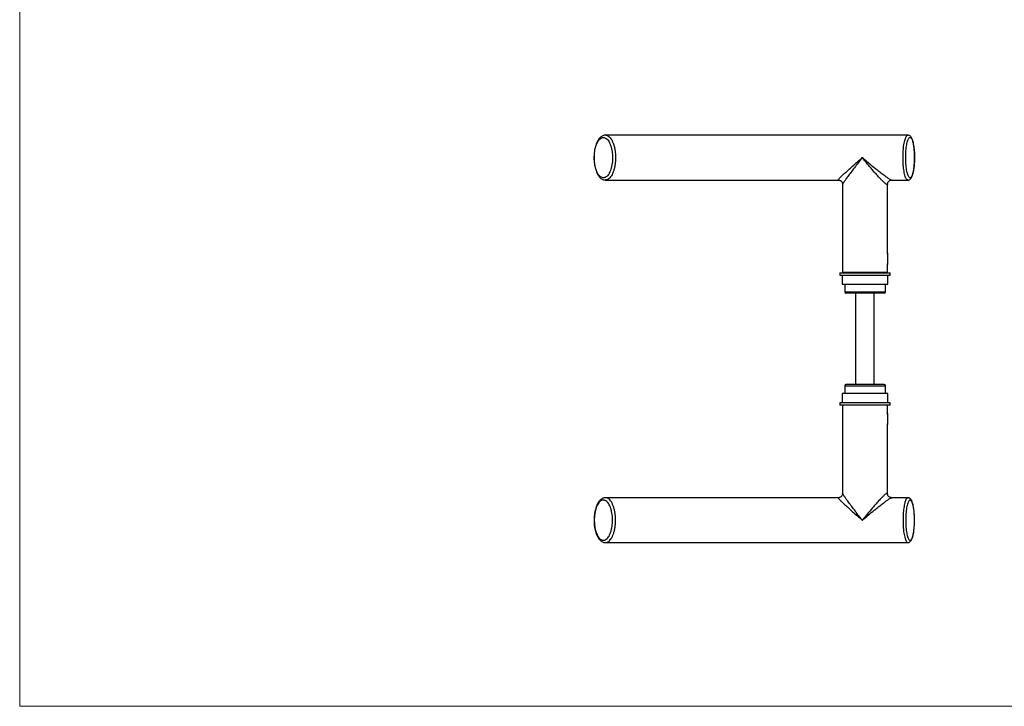
# Model space of a CAD drawing. Units: millimetres. Extents: x 15 to 876, y 15 to 615.
# Drawn here: x 15 to 446, y 15 to 315 of the extents above; entities that cross this region are included whole.
import ezdxf

# ---------------------------------------------------------------- set-up
doc = ezdxf.new("R2010")
doc.units = ezdxf.units.MM
doc.header["$LTSCALE"] = 3

msp = doc.modelspace()

# ---------------------------------------------------------------- linework, layer by layer
at = {"color": 7, "linetype": 'Continuous', "lineweight": 18}
for p, q in [((15, 615), (15, 15)), ((15, 15), (876, 15))]:
    msp.add_line(p, q, dxfattribs=at)
at = {"color": 7, "linetype": 'Continuous', "lineweight": 25}
for p, q in [((403.34, 264.54), (271.1, 264.54)), ((271.1, 244.94), (372.87, 244.94)), ((374.81, 243), (374.81, 204.54)), ((394.41, 213), (394.41, 243.08)), ((396.27, 244.94), (403.34, 244.94)), ((394.41, 212.94), (394.41, 208.46)), ((394.41, 208.46), (394.41, 208.14)), ((394.41, 204.54), (394.41, 208.04)), ((373.61, 204.44), (373.61, 203.44)), ((373.61, 204.44), (395.61, 204.44)), ((373.61, 203.44), (395.61, 203.44)), ((374.61, 203.44), (374.61, 199.44)), ((394.41, 204.54), (374.81, 204.54)), ((375.71, 204.54), (375.71, 204.44)), ((393.51, 204.44), (393.51, 204.54)), ((394.61, 199.44), (394.61, 203.44)), ((395.61, 203.44), (395.61, 204.44)), ((374.61, 199.44), (394.61, 199.44)), ((375.71, 199.44), (375.71, 196.04)), ((393.51, 196.04), (393.51, 199.44)), ((393.01, 195.54), (376.21, 195.54)), ((380.61, 155.54), (380.61, 195.54)), ((388.61, 155.54), (388.61, 195.54)), ((375.71, 155.04), (375.71, 151.64)), ((393.01, 155.54), (376.21, 155.54)), ((393.51, 151.64), (393.51, 155.04)), ((374.61, 151.64), (374.61, 147.64)), ((394.61, 151.64), (374.61, 151.64)), ((394.61, 147.64), (394.61, 151.64)), ((373.61, 147.64), (373.61, 146.64)), ((395.61, 147.64), (373.61, 147.64)), ((395.61, 146.64), (373.61, 146.64)), ((374.81, 146.54), (374.81, 108.07)), ((394.41, 146.54), (374.81, 146.54)), ((375.71, 146.64), (375.71, 146.54)), ((393.51, 146.54), (393.51, 146.64)), ((394.41, 143.04), (394.41, 146.54)), ((395.61, 146.64), (395.61, 147.64)), ((394.41, 142.94), (394.41, 138.46)), ((394.41, 138.46), (394.41, 138.14)), ((394.41, 107.99), (394.41, 138.07)), ((372.87, 106.14), (271.1, 106.14)), ((403.34, 106.14), (396.27, 106.14)), ((271.1, 86.54), (403.34, 86.54))]:
    msp.add_line(p, q, dxfattribs=at)
at = {"color": 8, "linetype": 'Continuous', "lineweight": 25}
for p, q in [((375.71, 196.04), (393.51, 196.04)), ((375.71, 155.04), (393.51, 155.04))]:
    msp.add_line(p, q, dxfattribs=at)
at = {"color": 7, "linetype": 'Continuous', "lineweight": 25}
for centre, start, end in [((376.21, 196.04), 180, 270), ((393.01, 196.04), 270, 0), ((376.21, 155.04), 90, 180), ((393.01, 155.04), 0, 90)]:
    msp.add_arc(centre, 0.5, start, end, dxfattribs=at)
for points, knots in [([(271.11, 264.52), (270.94, 264.52), (270.57, 264.51), (270, 264.33), (269.42, 264.03), (268.86, 263.59), (268.35, 263.03), (267.86, 262.33), (267.43, 261.52), (267.05, 260.61), (266.74, 259.61), (266.48, 258.55), (266.29, 257.44), (266.17, 256.29), (266.12, 255.12), (266.13, 253.94), (266.21, 252.78), (266.35, 251.65), (266.56, 250.56), (266.84, 249.52), (267.17, 248.55), (267.57, 247.67), (268.03, 246.88), (268.55, 246.2), (269.11, 245.67), (269.69, 245.28), (270.3, 245.04), (270.78, 244.93), (271.05, 244.95), (271.11, 244.95)], [0, 0, 0, 0, 0.026943, 0.060753, 0.095494, 0.131678, 0.169311, 0.209092, 0.249151, 0.289221, 0.329415, 0.368808, 0.408478, 0.448031, 0.487414, 0.526556, 0.565704, 0.605167, 0.644562, 0.68398, 0.723992, 0.764044, 0.804508, 0.845709, 0.886278, 0.921495, 0.955032, 0.990843, 1, 1, 1, 1]), ([(274.19, 254.74), (274.17, 255.42), (274.14, 256.59), (273.9, 258.18), (273.59, 259.49), (273.17, 260.68), (272.68, 261.69), (272.12, 262.51), (271.5, 263.11), (270.85, 263.47), (270.18, 263.58), (269.5, 263.44), (268.85, 263.05), (268.24, 262.43), (267.69, 261.59), (267.2, 260.55), (266.8, 259.35), (266.5, 258.02), (266.29, 256.47), (266.21, 254.87), (266.27, 253.26), (266.44, 251.82), (266.71, 250.46), (267.09, 249.22), (267.55, 248.14), (268.09, 247.25), (268.69, 246.56), (269.33, 246.11), (270, 245.91), (270.67, 245.95), (271.33, 246.25), (271.96, 246.78), (272.54, 247.55), (273.05, 248.51), (273.49, 249.66), (273.82, 250.94), (274.06, 252.34), (274.18, 253.62), (274.19, 254.43), (274.19, 254.74)], [0, 0, 0, 0, 0.036902, 0.063366, 0.090597, 0.117062, 0.144293, 0.170758, 0.19799, 0.224455, 0.251687, 0.278152, 0.305384, 0.331849, 0.359082, 0.385547, 0.412779, 0.439243, 0.466475, 0.499963, 0.526427, 0.553659, 0.580123, 0.607355, 0.633819, 0.661051, 0.687515, 0.714748, 0.741212, 0.768445, 0.79491, 0.822142, 0.848607, 0.87584, 0.902305, 0.929537, 0.956001, 0.983233, 1, 1, 1, 1]), ([(402.4, 254.74), (402.41, 254.06), (402.42, 252.88), (402.54, 251.29), (402.69, 249.97), (402.89, 248.79), (403.13, 247.77), (403.4, 246.96), (403.7, 246.36), (404.01, 246.01), (404.34, 245.89), (404.66, 246.04), (404.97, 246.42), (405.27, 247.05), (405.54, 247.89), (405.77, 248.93), (405.96, 250.13), (406.11, 251.46), (406.21, 253.01), (406.25, 254.61), (406.22, 256.22), (406.14, 257.66), (406, 259.02), (405.82, 260.26), (405.6, 261.34), (405.34, 262.24), (405.05, 262.91), (404.74, 263.36), (404.42, 263.56), (404.09, 263.52), (403.77, 263.22), (403.47, 262.69), (403.19, 261.92), (402.94, 260.96), (402.74, 259.81), (402.57, 258.52), (402.46, 257.13), (402.4, 255.85), (402.4, 255.05), (402.4, 254.74)], [0, 0, 0, 0, 0.036904, 0.063751, 0.090599, 0.117447, 0.144294, 0.171143, 0.197991, 0.224839, 0.251688, 0.278536, 0.305385, 0.332234, 0.359082, 0.385931, 0.412779, 0.439627, 0.466475, 0.499965, 0.526812, 0.55366, 0.580508, 0.607356, 0.634204, 0.661052, 0.6879, 0.714748, 0.741596, 0.768445, 0.795294, 0.822142, 0.848991, 0.875839, 0.902688, 0.929536, 0.956384, 0.983232, 1, 1, 1, 1]), ([(403.34, 244.94), (403.35, 244.94), (403.5, 244.92), (403.81, 245), (404.18, 245.19), (404.5, 245.46), (404.79, 245.83), (405.07, 246.34), (405.33, 247), (405.56, 247.79), (405.76, 248.67), (405.92, 249.63), (406.05, 250.64), (406.15, 251.72), (406.22, 252.83), (406.26, 253.97), (406.26, 255.12), (406.24, 256.26), (406.18, 257.38), (406.09, 258.46), (405.97, 259.49), (405.82, 260.45), (405.64, 261.34), (405.44, 262.13), (405.2, 262.85), (404.92, 263.44), (404.62, 263.89), (404.27, 264.23), (403.9, 264.44), (403.57, 264.55), (403.38, 264.53), (403.34, 264.52)], [0, 0, 0, 0, 0.001467, 0.02676, 0.051331, 0.077715, 0.108655, 0.14683, 0.191027, 0.234135, 0.275151, 0.315822, 0.355555, 0.39501, 0.434544, 0.473835, 0.512952, 0.55187, 0.591142, 0.630439, 0.669695, 0.709397, 0.749401, 0.789598, 0.831092, 0.87424, 0.912412, 0.941821, 0.96794, 0.99258, 1, 1, 1, 1]), ([(372.87, 244.93), (372.97, 244.93), (373.21, 244.92), (373.62, 244.8), (374.05, 244.56), (374.41, 244.21), (374.66, 243.79), (374.79, 243.37), (374.81, 243.11), (374.81, 242.99)], [0, 0, 0, 0, 0.098234, 0.251463, 0.411027, 0.572957, 0.732859, 0.875319, 1, 1, 1, 1]), ([(394.41, 243.07), (394.42, 243.19), (394.43, 243.44), (394.57, 243.86), (394.84, 244.29), (395.23, 244.63), (395.66, 244.84), (396.02, 244.93), (396.2, 244.93), (396.27, 244.93)], [0, 0, 0, 0, 0.137161, 0.289429, 0.448017, 0.624361, 0.780589, 0.921617, 1, 1, 1, 1]), ([(394.4, 213), (394.4, 213.01), (394.41, 213.01), (394.36, 212.85), (394.32, 212.63), (394.31, 212.59)], [0, 0, 0, 0, 0.328745, 0.879949, 1, 1, 1, 1]), ([(394.32, 208.45), (394.34, 208.32), (394.4, 208.08), (394.41, 208.05), (394.41, 208.04)], [0, 0, 0, 0, 0.506718, 1, 1, 1, 1]), ([(394.31, 142.6), (394.34, 142.73), (394.4, 142.99), (394.41, 143.02), (394.41, 143.04)], [0, 0, 0, 0, 0.527707, 1, 1, 1, 1]), ([(394.4, 138.07), (394.4, 138.07), (394.41, 138.06), (394.36, 138.22), (394.32, 138.42), (394.32, 138.45)], [0, 0, 0, 0, 0.340907, 0.912503, 1, 1, 1, 1]), ([(374.81, 108.08), (374.81, 108.07), (374.82, 107.93), (374.77, 107.61), (374.61, 107.17), (374.31, 106.75), (373.92, 106.42), (373.48, 106.22), (373.12, 106.14), (372.93, 106.14), (372.88, 106.15)], [0, 0, 0, 0, 0.009176, 0.154747, 0.310121, 0.470732, 0.64587, 0.799584, 0.937502, 1, 1, 1, 1]), ([(396.27, 106.14), (396.18, 106.14), (395.95, 106.15), (395.54, 106.27), (395.11, 106.53), (394.75, 106.9), (394.52, 107.33), (394.42, 107.71), (394.42, 107.91), (394.41, 108)], [0, 0, 0, 0, 0.109814, 0.264274, 0.422765, 0.598569, 0.754451, 0.89511, 1, 1, 1, 1]), ([(271.1, 106.12), (271.01, 106.12), (270.71, 106.14), (270.21, 106.01), (269.61, 105.75), (269.05, 105.36), (268.52, 104.84), (268.02, 104.19), (267.57, 103.41), (267.17, 102.53), (266.84, 101.56), (266.56, 100.52), (266.35, 99.42), (266.21, 98.28), (266.13, 97.12), (266.12, 95.94), (266.17, 94.77), (266.3, 93.63), (266.48, 92.52), (266.74, 91.46), (267.05, 90.47), (267.43, 89.56), (267.87, 88.74), (268.37, 88.02), (268.91, 87.44), (269.48, 87.01), (270.05, 86.72), (270.6, 86.55), (270.96, 86.55), (271.11, 86.55)], [0, 0, 0, 0, 0.014591, 0.048856, 0.083327, 0.118581, 0.156008, 0.195204, 0.234942, 0.275569, 0.315479, 0.355195, 0.394985, 0.434144, 0.473503, 0.512962, 0.552299, 0.59149, 0.630778, 0.670437, 0.710272, 0.750057, 0.790655, 0.831296, 0.872192, 0.907913, 0.942383, 0.975386, 1, 1, 1, 1]), ([(274.19, 96.34), (274.17, 95.66), (274.14, 94.49), (273.9, 92.89), (273.59, 91.58), (273.17, 90.39), (272.68, 89.38), (272.12, 88.56), (271.5, 87.97), (270.85, 87.61), (270.18, 87.5), (269.5, 87.64), (268.85, 88.02), (268.24, 88.65), (267.69, 89.48), (267.2, 90.52), (266.8, 91.72), (266.5, 93.06), (266.29, 94.6), (266.21, 96.21), (266.27, 97.81), (266.44, 99.25), (266.71, 100.62), (267.09, 101.85), (267.55, 102.94), (268.09, 103.83), (268.69, 104.51), (269.33, 104.96), (270, 105.17), (270.67, 105.12), (271.33, 104.82), (271.96, 104.29), (272.54, 103.53), (273.05, 102.57), (273.49, 101.42), (273.82, 100.14), (274.06, 98.74), (274.18, 97.46), (274.19, 96.65), (274.19, 96.34)], [0, 0, 0, 0, 0.036902, 0.063366, 0.090597, 0.117062, 0.144293, 0.170758, 0.19799, 0.224455, 0.251687, 0.278152, 0.305384, 0.331849, 0.359082, 0.385547, 0.412779, 0.439243, 0.466475, 0.499963, 0.526427, 0.553659, 0.580123, 0.607355, 0.633819, 0.661051, 0.687515, 0.714748, 0.741212, 0.768445, 0.79491, 0.822142, 0.848607, 0.87584, 0.902305, 0.929537, 0.956001, 0.983233, 1, 1, 1, 1]), ([(402.4, 96.34), (402.41, 97.02), (402.42, 98.19), (402.54, 99.79), (402.69, 101.1), (402.89, 102.29), (403.13, 103.3), (403.4, 104.11), (403.7, 104.71), (404.01, 105.07), (404.34, 105.18), (404.66, 105.03), (404.97, 104.65), (405.27, 104.02), (405.54, 103.18), (405.77, 102.14), (405.96, 100.94), (406.11, 99.61), (406.21, 98.07), (406.25, 96.46), (406.22, 94.85), (406.14, 93.41), (406, 92.05), (405.82, 90.81), (405.6, 89.73), (405.34, 88.84), (405.05, 88.16), (404.74, 87.71), (404.42, 87.51), (404.09, 87.55), (403.77, 87.85), (403.47, 88.39), (403.19, 89.15), (402.94, 90.12), (402.74, 91.26), (402.57, 92.55), (402.46, 93.95), (402.4, 95.22), (402.4, 96.03), (402.4, 96.34)], [0, 0, 0, 0, 0.036904, 0.063751, 0.090599, 0.117447, 0.144294, 0.171143, 0.197991, 0.224839, 0.251688, 0.278536, 0.305385, 0.332234, 0.359082, 0.385931, 0.412779, 0.439627, 0.466475, 0.499965, 0.526812, 0.55366, 0.580508, 0.607356, 0.634204, 0.661052, 0.6879, 0.714748, 0.741596, 0.768445, 0.795294, 0.822142, 0.848991, 0.875839, 0.902688, 0.929536, 0.956384, 0.983232, 1, 1, 1, 1]), ([(403.34, 86.55), (403.45, 86.55), (403.71, 86.56), (404.08, 86.72), (404.41, 86.97), (404.71, 87.31), (404.99, 87.77), (405.26, 88.38), (405.5, 89.15), (405.7, 90), (405.88, 90.94), (406.02, 91.94), (406.12, 92.99), (406.2, 94.1), (406.25, 95.23), (406.26, 96.38), (406.25, 97.53), (406.2, 98.65), (406.12, 99.75), (406.01, 100.79), (405.87, 101.78), (405.7, 102.68), (405.5, 103.51), (405.27, 104.25), (405, 104.9), (404.69, 105.4), (404.34, 105.77), (403.98, 106), (403.63, 106.13), (403.41, 106.12), (403.34, 106.12)], [0, 0, 0, 0, 0.018693, 0.043835, 0.069745, 0.098974, 0.134332, 0.17793, 0.2211, 0.263213, 0.303848, 0.343651, 0.383528, 0.422836, 0.461997, 0.501385, 0.540653, 0.579737, 0.618773, 0.658196, 0.697822, 0.737484, 0.777845, 0.819131, 0.861162, 0.906267, 0.936985, 0.963267, 0.987583, 1, 1, 1, 1])]:
    msp.add_open_spline(points, degree=3, knots=knots, dxfattribs=at)
at = {"color": 8, "linetype": 'Continuous', "lineweight": 25}
for points, knots in [([(271.13, 264.52), (271.35, 264.51), (271.82, 264.46), (272.53, 264.06), (273.22, 263.41), (273.84, 262.5), (274.39, 261.37), (274.85, 260.06), (275.2, 258.59), (275.47, 256.81), (275.51, 255.5), (275.53, 254.74)], [0, 0, 0, 0, 0.095993, 0.205299, 0.311524, 0.420828, 0.527052, 0.636355, 0.742578, 0.851882, 1, 1, 1, 1]), ([(401.21, 254.74), (401.21, 255.08), (401.21, 255.95), (401.27, 257.34), (401.36, 258.38), (401.46, 259.4), (401.58, 260.38), (401.81, 261.65), (402.09, 262.73), (402.4, 263.58), (402.74, 264.18), (403.05, 264.5), (403.25, 264.51), (403.33, 264.51)], [0, 0, 0, 0, 0.067205, 0.1701952, 0.2759924, 0.2824524, 0.3885277, 0.4976796, 0.6037561, 0.712909, 0.8189856, 0.9281385, 1, 1, 1, 1]), ([(275.53, 254.74), (275.53, 254.39), (275.52, 253.52), (275.39, 252.13), (275.22, 251.09), (275.01, 250.08), (274.75, 249.09), (274.27, 247.82), (273.7, 246.74), (273.06, 245.89), (272.36, 245.3), (271.71, 244.97), (271.3, 244.97), (271.14, 244.97)], [0, 0, 0, 0, 0.067358, 0.170584, 0.276622, 0.283097, 0.389414, 0.498815, 0.605134, 0.714535, 0.820854, 0.930256, 1, 1, 1, 1]), ([(372.87, 244.95), (372.85, 244.95), (372.79, 244.95), (372.86, 245.07), (373, 245.25), (373.24, 245.53), (373.77, 246.08), (374.56, 246.85), (375.75, 247.96), (377.3, 249.37), (379.2, 251.06), (381.25, 252.86), (382.7, 254.1), (383.43, 254.73), (383.44, 254.74)], [0, 0, 0, 0, 0.039211, 0.095709, 0.114651, 0.179695, 0.246672, 0.339096, 0.434185, 0.569142, 0.70741, 0.852098, 0.998919, 1, 1, 1, 1]), ([(383.44, 254.74), (383.44, 254.73), (382.83, 253.98), (381.65, 252.48), (379.97, 250.32), (378.42, 248.28), (377.17, 246.59), (376.2, 245.24), (375.56, 244.32), (375.13, 243.65), (374.9, 243.25), (374.8, 243.03), (374.82, 243), (374.83, 242.99)], [0, 0, 0, 0, 0.001149, 0.152932, 0.304662, 0.44726, 0.589633, 0.687693, 0.785567, 0.854589, 0.92352, 0.98084, 1, 1, 1, 1]), ([(383.44, 254.74), (383.44, 254.73), (383.67, 254.54), (384.74, 253.63), (386.7, 251.98), (389.04, 250.07), (391.1, 248.44), (392.64, 247.26), (393.91, 246.33), (394.81, 245.71), (395.5, 245.27), (395.96, 245.03), (396.22, 244.92), (396.26, 244.94), (396.26, 244.95)], [0, 0, 0, 0, 0.001082, 0.045349, 0.215492, 0.389233, 0.509415, 0.632223, 0.715626, 0.801227, 0.8639, 0.928462, 0.990279, 1, 1, 1, 1]), ([(394.4, 243.07), (394.4, 243.05), (394.41, 243.02), (394.39, 242.95), (394.29, 242.91), (394.01, 243.03), (393.58, 243.35), (392.97, 243.86), (392.19, 244.61), (391.11, 245.72), (389.8, 247.15), (388.09, 249.1), (386.14, 251.41), (384.52, 253.39), (383.63, 254.5), (383.44, 254.73), (383.44, 254.74)], [0, 0, 0, 0, 0.017544, 0.018574, 0.077163, 0.135755, 0.195008, 0.254331, 0.333069, 0.411953, 0.525006, 0.638256, 0.797991, 0.957877, 0.998974, 1, 1, 1, 1]), ([(403.33, 244.95), (403.22, 244.97), (402.99, 245.01), (402.65, 245.41), (402.32, 246.07), (402.02, 246.97), (401.76, 248.1), (401.54, 249.41), (401.37, 250.89), (401.24, 252.66), (401.22, 253.98), (401.21, 254.74)], [0, 0, 0, 0, 0.0957126, 0.2050528, 0.3113103, 0.4206489, 0.5269053, 0.6362428, 0.7424984, 0.8518356, 1, 1, 1, 1]), ([(383.44, 96.34), (383.44, 96.34), (382.83, 97.09), (381.65, 98.59), (379.97, 100.75), (378.42, 102.8), (377.17, 104.48), (376.2, 105.83), (375.56, 106.75), (375.13, 107.42), (374.9, 107.83), (374.8, 108.04), (374.82, 108.07), (374.83, 108.08)], [0, 0, 0, 0, 0.001149, 0.152942, 0.304682, 0.447289, 0.589672, 0.687738, 0.785619, 0.854645, 0.92358, 0.980904, 1, 1, 1, 1]), ([(394.4, 108), (394.4, 108.03), (394.41, 108.05), (394.39, 108.12), (394.29, 108.16), (394.01, 108.04), (393.58, 107.73), (392.97, 107.21), (392.19, 106.46), (391.11, 105.35), (389.8, 103.93), (388.09, 101.98), (386.14, 99.66), (384.52, 97.69), (383.63, 96.57), (383.44, 96.34), (383.44, 96.34)], [0, 0, 0, 0, 0.0178471, 0.0188765, 0.0774473, 0.1360215, 0.1952557, 0.2545608, 0.3332741, 0.412134, 0.5251528, 0.6383677, 0.7980529, 0.9578895, 0.9989739, 1, 1, 1, 1]), ([(275.53, 96.34), (275.53, 96.68), (275.52, 97.56), (275.39, 98.95), (275.22, 99.99), (275.01, 101), (274.75, 101.99), (274.27, 103.26), (273.7, 104.34), (273.05, 105.19), (272.35, 105.78), (271.7, 106.1), (271.28, 106.11), (271.1, 106.11)], [0, 0, 0, 0, 0.0670557, 0.1712131, 0.27537, 0.2818156, 0.3891846, 0.496554, 0.6039243, 0.7112944, 0.8186647, 0.9260352, 1, 1, 1, 1]), ([(372.87, 106.12), (372.85, 106.12), (372.79, 106.12), (372.86, 106.01), (373, 105.82), (373.24, 105.54), (373.77, 104.99), (374.56, 104.23), (375.75, 103.11), (377.3, 101.71), (379.2, 100.01), (381.25, 98.21), (382.7, 96.97), (383.43, 96.34), (383.44, 96.34)], [0, 0, 0, 0, 0.037775, 0.094358, 0.113328, 0.178469, 0.245546, 0.338108, 0.433339, 0.568498, 0.706973, 0.851877, 0.998918, 1, 1, 1, 1]), ([(383.44, 96.34), (383.44, 96.34), (383.67, 96.53), (384.74, 97.45), (386.7, 99.09), (389.04, 101.01), (391.1, 102.63), (392.64, 103.81), (393.91, 104.74), (394.81, 105.36), (395.5, 105.8), (395.96, 106.04), (396.22, 106.15), (396.26, 106.13), (396.26, 106.13)], [0, 0, 0, 0, 0.001084, 0.045401, 0.21574, 0.389681, 0.510001, 0.63295, 0.716449, 0.802149, 0.864894, 0.92953, 0.991419, 1, 1, 1, 1]), ([(403.33, 106.13), (403.22, 106.11), (402.99, 106.07), (402.65, 105.66), (402.32, 105.01), (402.02, 104.1), (401.76, 102.97), (401.54, 101.66), (401.37, 100.19), (401.24, 98.41), (401.22, 97.1), (401.21, 96.34)], [0, 0, 0, 0, 0.097057, 0.206235, 0.312334, 0.42151, 0.527609, 0.636784, 0.742881, 0.852056, 1, 1, 1, 1]), ([(271.11, 86.55), (271.34, 86.57), (271.82, 86.61), (272.53, 87.01), (273.22, 87.67), (273.85, 88.58), (274.4, 89.71), (274.85, 91.03), (275.2, 92.5), (275.47, 94.27), (275.51, 95.58), (275.53, 96.34)], [0, 0, 0, 0, 0.0997619, 0.2072608, 0.3147587, 0.4222562, 0.5297528, 0.6372492, 0.7447451, 0.8522412, 1, 1, 1, 1]), ([(401.21, 96.34), (401.21, 95.99), (401.21, 95.12), (401.27, 93.73), (401.36, 92.69), (401.46, 91.68), (401.58, 90.69), (401.81, 89.42), (402.09, 88.34), (402.4, 87.49), (402.74, 86.9), (403.05, 86.57), (403.25, 86.57), (403.33, 86.57)], [0, 0, 0, 0, 0.067305, 0.170449, 0.276404, 0.282874, 0.389107, 0.498422, 0.604657, 0.713973, 0.820208, 0.929523, 1, 1, 1, 1])]:
    msp.add_open_spline(points, degree=3, knots=knots, dxfattribs=at)

doc.saveas('drawing.dxf')
